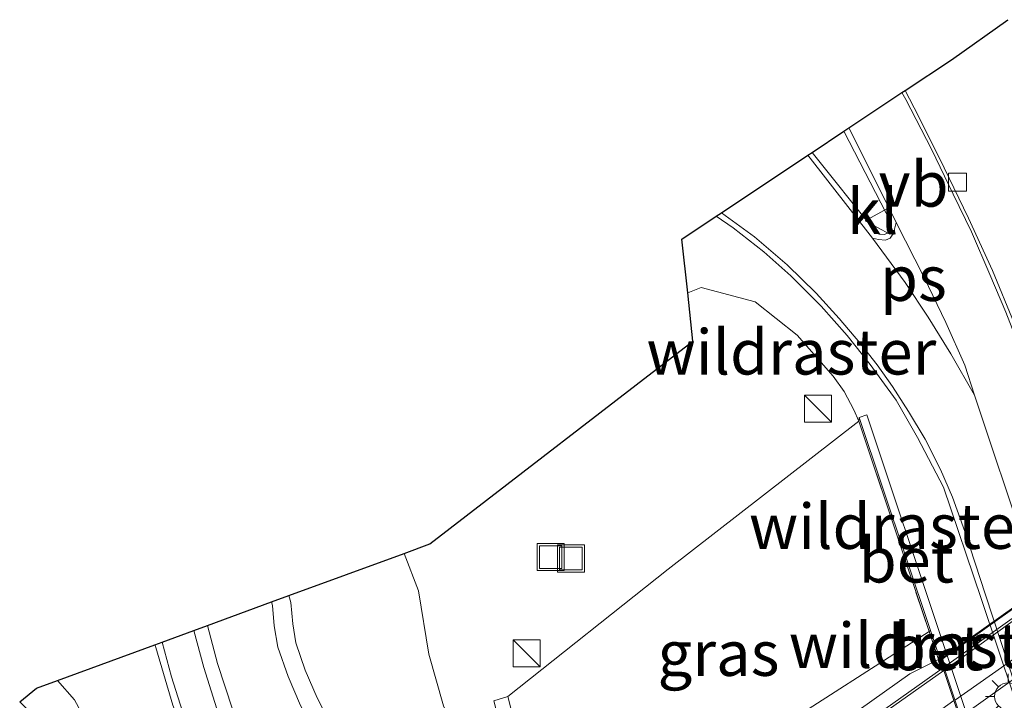
# Model space of a CAD drawing. Units: metres. Extents: x 189991 to 200012, y 349998 to 356252.
# Drawn here: x 192880 to 192934, y 350666 to 350704 of the extents above; entities that cross this region are included whole.
import ezdxf
from ezdxf.enums import TextEntityAlignment as Align

# ---------------------------------------------------------------- set-up
doc = ezdxf.new("R2010")
doc.units = ezdxf.units.M
doc.linetypes.add('IE-TERREINAFSCHEIDING', pattern=[10, 8, -2])
doc.layers.get('0').update_dxf_attribs({"lineweight": 25})
for name, color, linetype, lineweight in [('B-ME-BV-GELEIDECONSTRUCTIE-GELEIDERAIL-L-B2', 213, 'BV-GELEIDERAIL', 18), ('B-ME-GW-KRUINLIJN-L-B1', 93, 'Continuous', 18), ('B-ME-GW-TEENLIJN-L-B1', 93, 'Continuous', 18), ('B-ME-IE-GRASLAND-GV-B6', 93, 'Continuous', 18), ('B-ME-IE-INRICHTINGSELEMENT-S-B1', 253, 'Continuous', 18), ('B-ME-IE-MEUBILAIR_WEGMEUBILAIR-LICHTMAST-S-B1', 8, 'Continuous', 18), ('B-ME-IE-TERREINAFSCHEIDING-RASTERHEKWERK-L-B1', 8, 'IE-TERREINAFSCHEIDING', 18), ('B-ME-KW-GELUIDSWERING-GV-B6', 8, 'Continuous', 18), ('B-ME-KW-GELUIDSWERING-GV-B7', 8, 'Continuous', 18), ('B-ME-KW-LANDHOOFD-GV-B6', 173, 'Continuous', 18), ('B-ME-KW-SCHERM-L-B1', 8, 'Continuous', 18), ('B-ME-KW-SCHERM-L-B2', 8, 'Continuous', 18), ('B-ME-KW-VIADUCT-GV-B7', 173, 'Continuous', 18), ('B-ME-MW-MUUR-GV-B6', 8, 'IE-TERREINAFSCHEIDING-KUNSTMATIG', 18), ('B-ME-OG-WATER-GV-B6', 153, 'Continuous', 18), ('B-ME-VH-VERH_SOORT-BETON-OVERIG-GV-B6', 8, 'IE-TERREINAFSCHEIDING-NATUURLIJK-HOUTWAL', 18), ('B-ME-VH-VERH_SOORT-BITUMEN-GV-B6', 8, 'IE-TERREINAFSCHEIDING-NATUURLIJK-HOUTWAL', 18), ('B-ME-VH-VERH_SOORT-BITUMEN-GV-B7', 8, 'Continuous', 18), ('B-ME-VH-VERH_SOORT-GV-B6', 8, 'Continuous', 18), ('B-ME-VH-VERH_SOORT-KLINKERS-GV-B6', 8, 'IE-TERREINAFSCHEIDING-NATUURLIJK-HOUTWAL', 18), ('B-ME-VV-KOLK-S-B1', 8, 'Continuous', 18), ('B-ME-VW-MARKERING-STREEP-015-L-B1', 7, 'Continuous', 18), ('B-ME-VW-MARKERING-VLAKMARK-GV-B6', 7, 'Continuous', 18), ('B-ME-VW-MEUBILAIR_WEGMEUBILAIR-VERKEERSBORD-S-B1', 8, 'Continuous', 18)]:
    doc.layers.add(name, color=color, linetype=linetype, lineweight=lineweight)
doc.layers.add('B-ME-KG-KADASTRAAL-OPNAMEDTMGRENS-L-B1', color=10, linetype='Continuous')
doc.styles.add('NLCS-ISO', font='NLCS-ISO.TTF')
doc.linetypes.add('BV-GELEIDERAIL', pattern='A,10,-3,[108,NLCS.SHX,S=1,R=0,X=0,Y=0],-3', length=16)
doc.linetypes.add('IE-TERREINAFSCHEIDING-KUNSTMATIG', pattern='A,4,[82,NLCS.SHX,S=0.75,R=90,X=0,Y=0],4,-2', length=10)
doc.linetypes.add('IE-TERREINAFSCHEIDING-NATUURLIJK-HOUTWAL', pattern='A,7,-1.5,[67,NLCS.SHX,S=0.75,R=45,X=0,Y=0],-1.5,7,-1.5,[70,NLCS.SHX,S=0.75,R=0,X=0,Y=0],-1.5', length=20)

# ---------------------------------------------------------------- blocks, each defined once
blk = doc.blocks.new('kast')
blk.add_line((-0.75, -0.75), (0.75, 0.75))
blk.add_lwpolyline([(-0.75, 0.75), (0.75, 0.75), (0.75, -0.75), (-0.75, -0.75)], close=True)
blk = doc.blocks.new('lantaarnpaal')
for p, q in [((0, 0.75), (0, 1.25)), ((-0.884, 0.884), (-0.53, 0.53)), ((0.53, 0.53), (0.884, 0.884)), ((-0.75, 0), (-1.25, 0)), ((0.75, 0), (1.25, 0)), ((-0.53, -0.53), (-0.884, -0.884)), ((0.53, -0.53), (0.884, -0.884)), ((0, -0.75), (0, -1.25))]:
    blk.add_line(p, q)
blk.add_circle((0, 0), 0.75)
blk = doc.blocks.new('kolk')
blk.add_lwpolyline([(-0.5, -0.5), (0.5, -0.5), (0.5, 0.5), (-0.5, 0.5)], close=True)
blk = doc.blocks.new('put')
for p, q in [((0.75, 0.75), (-0.75, 0.75)), ((-0.75, 0.75), (-0.75, -0.75)), ((0.75, -0.75), (0.75, 0.75)), ((-0.75, -0.75), (0.75, -0.75))]:
    blk.add_line(p, q)
blk.add_lwpolyline([(-0.625, 0.625), (0.625, 0.625), (0.625, -0.625), (-0.625, -0.625)], close=True)
blk = doc.blocks.new('verkeersbord')
for p, q in [((0, 0.75), (-0.75, -0.625)), ((0.75, -0.625), (0, 0.75)), ((-0.75, -0.625), (0.75, -0.625))]:
    blk.add_line(p, q)

msp = doc.modelspace()

# ---------------------------------------------------------------- linework, layer by layer
at = {"layer": 'B-ME-BV-GELEIDECONSTRUCTIE-GELEIDERAIL-L-B2'}
msp.add_line((192947.066, 350677.274, 34.493), (192931.554, 350666.33, 34.283), dxfattribs=at)
at = {"layer": 'B-ME-GW-KRUINLIJN-L-B1'}
msp.add_line((192930.079, 350670.129, 33.186), (192930.161, 350670.181, 33.119), dxfattribs=at)
for points in [[(192935.259, 350602.837, 27.188), (192924.927, 350622.344, 27.082), (192917.151, 350637.185, 27.089), (192907.954, 350654.838, 26.978), (192903.123, 350666.013, 27.381), (192902.317, 350668.867, 27.411), (192901.738, 350672.383, 27.462), (192900.9346, 350674.4688, 27.4557)], [(192909.327, 350656.031, 33.109), (192921.143, 350664.401, 33.164), (192930.079, 350670.129, 33.186)], [(192881.7023, 350667.417, 27.4195), (192882.639, 350666.329, 27.394), (192883.928, 350663.953, 27.068), (192884.229, 350662.663, 27.048)]]:
    msp.add_polyline3d(points, dxfattribs=at)
at = {"layer": 'B-ME-GW-TEENLIJN-L-B1'}
msp.add_line((192926.175, 350681.807, 27.658), (192926.203, 350682.016, 27.522), dxfattribs=at)
for points in [[(192926.175, 350681.807, 27.658), (192915.597, 350673.585, 27.559), (192906.704, 350666.514, 27.642)], [(192887.1004, 350669.3963, 23.2474), (192887.157, 350669.249, 23.253), (192888.099, 350666.041, 23.261), (192889.063, 350663.499, 23.257), (192889.74, 350661.731, 23.273), (192890.473, 350660.031, 23.29), (192894.943, 350651.209, 23.326), (192894.43, 350650.601, 23.342)]]:
    msp.add_polyline3d(points, dxfattribs=at)
at = {"layer": 'B-ME-IE-GRASLAND-GV-B6'}
for points in [[(192934.875, 350657.429, 27.656), (192926.627, 350682.163, 27.624), (192926.203, 350682.016, 27.522), (192926.175, 350681.807, 27.658), (192925.899, 350682.445, 27.619), (192925.37, 350683.453, 27.619), (192924.761, 350684.297, 27.581), (192922.761, 350686.585, 27.577), (192920.422, 350688.433, 27.565), (192917.431, 350689.219, 27.582), (192916.6845, 350688.9302, 27.58), (192916.3607, 350691.9195, 27.5895), (192918.267, 350693.1884, 27.5019), (192919.204, 350692.536, 27.474), (192920.9, 350691.209, 27.467), (192922.414, 350689.87, 27.458)], [(192922.414, 350689.87, 27.458), (192924.083, 350688.186, 27.463), (192925.531, 350686.57, 27.463), (192926.811, 350684.953, 27.465), (192928.245, 350682.98, 27.467), (192929.446, 350680.907, 27.493), (192930.874, 350678.136, 27.496), (192932.968, 350671.96, 27.579), (192937.552, 350658.344, 27.678)], [(192903.123, 350666.013, 27.381), (192902.317, 350668.867, 27.411), (192901.738, 350672.383, 27.462), (192900.9346, 350674.4688, 27.4557), (192902.3698, 350674.9951, 27.4696), (192916.974, 350686.2577, 27.5743), (192916.6845, 350688.9302, 27.58), (192917.431, 350689.219, 27.582), (192920.422, 350688.433, 27.565), (192922.761, 350686.585, 27.577), (192924.761, 350684.297, 27.581), (192925.37, 350683.453, 27.619), (192925.899, 350682.445, 27.619), (192926.175, 350681.807, 27.658), (192915.597, 350673.585, 27.559), (192906.704, 350666.514, 27.642), (192905.919, 350666.291, 27.686)], [(192930.079, 350670.129, 33.186), (192921.143, 350664.401, 33.164), (192909.327, 350656.031, 33.109), (192906.704, 350666.514, 27.642), (192915.597, 350673.585, 27.559), (192926.175, 350681.807, 27.658), (192930.079, 350670.129, 33.186)], [(192900.9346, 350674.4688, 27.4557), (192901.738, 350672.383, 27.462), (192902.317, 350668.867, 27.411), (192903.123, 350666.013, 27.381), (192907.954, 350654.838, 26.978), (192917.151, 350637.185, 27.089), (192924.927, 350622.344, 27.082), (192935.259, 350602.837, 27.188), (192930.913, 350600.03, 23.742), (192920.361, 350620.056, 23.827), (192910.516, 350639.042, 23.836), (192901.091, 350657.334, 23.917), (192897.406, 350663.922, 23.81), (192896.111, 350666.45, 23.811), (192895.454, 350667.986, 23.811), (192894.929, 350669.506, 23.81), (192894.756, 350670.549, 23.808), (192894.646, 350671.744, 23.81), (192894.5389, 350672.1238, 23.8103), (192900.9346, 350674.4688, 27.4557)], [(192930.6, 350668.584, 33.239), (192929.008, 350667.782, 33.298), (192911.564, 350655.389, 33.146), (192910.295, 350654.22, 33.2), (192909.412, 350655.705, 33.114), (192909.327, 350656.031, 33.109), (192921.143, 350664.401, 33.164), (192930.079, 350670.129, 33.186), (192930.6, 350668.584, 33.239)], [(192894.943, 350651.209, 23.326), (192894.43, 350650.601, 23.342), (192884.229, 350662.663, 27.048), (192883.928, 350663.953, 27.068), (192882.639, 350666.329, 27.394), (192881.7023, 350667.417, 27.4195), (192887.1004, 350669.3963, 23.2474), (192887.157, 350669.249, 23.253), (192888.099, 350666.041, 23.261), (192889.063, 350663.499, 23.257), (192889.74, 350661.731, 23.273), (192890.473, 350660.031, 23.29), (192894.943, 350651.209, 23.326)], [(192887.5077, 350669.5457, 23.2485), (192888.027, 350667.61, 23.248), (192888.886, 350664.933, 23.244), (192889.857, 350662.358, 23.256), (192890.782, 350660.371, 23.256), (192899.122, 350644.579, 23.302), (192894.43, 350650.601, 23.342), (192894.943, 350651.209, 23.326), (192890.473, 350660.031, 23.29), (192889.74, 350661.731, 23.273), (192889.063, 350663.499, 23.257), (192888.099, 350666.041, 23.261), (192887.157, 350669.249, 23.253), (192887.1004, 350669.3963, 23.2474), (192887.5077, 350669.5457, 23.2485)], [(192931.461, 350666.293, 33.51), (192911.521, 350651.877, 33.237), (192910.603, 350653.631, 33.191), (192930.906, 350667.96, 33.451), (192931.461, 350666.293, 33.51)], [(192884.229, 350662.663, 27.048), (192883.63, 350662.173, 27.048), (192879.5986, 350666.2298, 27.4529), (192880.5323, 350666.988, 27.4046), (192881.7023, 350667.417, 27.4195), (192882.639, 350666.329, 27.394), (192883.928, 350663.953, 27.068), (192884.229, 350662.663, 27.048)]]:
    msp.add_polyline3d(points, dxfattribs=at)
at = {"layer": 'B-ME-IE-TERREINAFSCHEIDING-RASTERHEKWERK-L-B1'}
for p, q in [((192926.175, 350681.807, 27.658), (192930.079, 350670.129, 33.186)), ((192930.079, 350670.129, 33.186), (192930.6, 350668.584, 33.239))]:
    msp.add_line(p, q, dxfattribs=at)
msp.add_polyline3d([(192916.6845, 350688.9302, 27.58), (192917.431, 350689.219, 27.582), (192920.422, 350688.433, 27.565), (192922.761, 350686.585, 27.577), (192924.761, 350684.297, 27.581), (192925.37, 350683.453, 27.619), (192925.899, 350682.445, 27.619), (192926.175, 350681.807, 27.658)], dxfattribs=at)
at = {"layer": 'B-ME-KG-KADASTRAAL-OPNAMEDTMGRENS-L-B1'}
msp.add_polyline3d([(192879.5986, 350666.2298, 27.4529), (192880.5323, 350666.988, 27.4046), (192881.7023, 350667.417, 27.4195), (192887.1004, 350669.3963, 23.2474), (192887.5077, 350669.5457, 23.2485), (192889.2631, 350670.1893, 23.2376), (192890.0226, 350670.4678, 22.741), (192893.5741, 350671.77, 22.741), (192894.5389, 350672.1238, 23.8103), (192900.9346, 350674.4688, 27.4557), (192902.3698, 350674.9951, 27.4696), (192916.974, 350686.2577, 27.5743), (192916.6845, 350688.9302, 27.58), (192916.3607, 350691.9195, 27.5895), (192918.267, 350693.1884, 27.5019), (192918.5572, 350693.3815, 27.498), (192923.3436, 350696.5674, 27.6217), (192923.588, 350696.7301, 27.6086), (192925.3513, 350697.9038, 27.6336), (192925.6269, 350698.0872, 27.6293), (192928.5758, 350700.0501, 27.5485), (192928.7489, 350700.1653, 27.5224), (192931.3172, 350701.8748, 27.4689), (192934.4436, 350704.0948, 27.4248)], dxfattribs=at)
at = {"layer": 'B-ME-KW-GELUIDSWERING-GV-B6'}
msp.add_polyline3d([(192930.906, 350667.96, 33.451), (192910.603, 350653.631, 33.191), (192910.295, 350654.22, 33.2), (192911.564, 350655.389, 33.146), (192929.008, 350667.782, 33.298), (192930.6, 350668.584, 33.239), (192930.684, 350668.626, 33.236), (192930.906, 350667.96, 33.451)], dxfattribs=at)
at = {"layer": 'B-ME-KW-GELUIDSWERING-GV-B7'}
msp.add_polyline3d([(192946.292, 350679.603, 33.315), (192946.446, 350679.139, 33.619), (192930.991, 350668.021, 33.452), (192930.802, 350668.587, 33.237), (192946.292, 350679.603, 33.315)], dxfattribs=at)
at = {"layer": 'B-ME-KW-LANDHOOFD-GV-B6'}
for points in [[(192926.203, 350682.016, 27.522), (192926.627, 350682.163, 27.624), (192934.875, 350657.429, 27.656), (192941.769, 350636.72, 27.662), (192941.948, 350636.182, 27.662), (192940.924, 350635.455, 27.796), (192934.18, 350630.665, 33.099), (192933.902, 350631.123, 33.424), (192941.4, 350636.466, 33.521), (192940.706, 350638.547, 33.402), (192940.4479, 350639.3224, 33.4419), (192936.4485, 350651.3265, 33.7672), (192935.7756, 350653.3461, 33.7655), (192931.7743, 350665.355, 33.4976), (192931.461, 350666.293, 33.51), (192930.906, 350667.96, 33.451), (192930.684, 350668.626, 33.236), (192930.161, 350670.181, 33.119), (192930.123, 350670.29, 33.072), (192926.203, 350682.016, 27.522)], [(192906.704, 350666.514, 27.642), (192909.327, 350656.031, 33.109), (192909.412, 350655.705, 33.114), (192910.295, 350654.22, 33.2), (192910.603, 350653.631, 33.191), (192911.521, 350651.877, 33.237), (192911.8683, 350651.2125, 33.2185), (192917.5249, 350640.3999, 33.5023), (192918.4882, 350638.5593, 33.5169), (192924.1479, 350627.7411, 33.1747), (192924.426, 350627.208, 33.161), (192925.507, 350625.142, 33.317), (192925.75, 350624.677, 33.333), (192926.479, 350623.171, 32.869), (192934.141, 350614.315, 27.245), (192933.508, 350613.72, 27.191), (192925.614, 350622.857, 27.134), (192919.909, 350633.77, 27.223), (192912.643, 350647.715, 27.197), (192908.665, 350655.341, 27.051), (192905.919, 350666.291, 27.686), (192906.704, 350666.514, 27.642)]]:
    msp.add_polyline3d(points, dxfattribs=at)
at = {"layer": 'B-ME-KW-SCHERM-L-B1'}
msp.add_line((192930.854, 350668.115, 36.852), (192910.559, 350653.714, 36.617), dxfattribs=at)
at = {"layer": 'B-ME-KW-SCHERM-L-B2'}
msp.add_line((192946.42, 350679.217, 36.927), (192930.939, 350668.176, 36.853), dxfattribs=at)
at = {"layer": 'B-ME-KW-VIADUCT-GV-B7'}
msp.add_polyline3d([(192957.043, 350647.461, 33.731), (192965.166, 350653.144, 33.668), (192965.378, 350652.804, 33.542), (192934.195, 350630.737, 33.099), (192933.969, 350631.109, 33.425), (192941.459, 350636.446, 33.521), (192930.743, 350668.606, 33.236), (192946.317, 350679.683, 33.315), (192957.043, 350647.461, 33.731)], dxfattribs=at)
at = {"layer": 'B-ME-MW-MUUR-GV-B6'}
for points in [[(192930.913, 350600.03, 23.742), (192930.237, 350599.594, 22.741), (192919.541, 350619.795, 22.741), (192909.592, 350638.701, 22.741), (192899.99, 350656.761, 22.741), (192896.518, 350663.413, 22.741), (192895.183, 350666.019, 22.741), (192894.496, 350667.625, 22.741), (192893.928, 350669.27, 22.741), (192893.733, 350670.443, 22.741), (192893.628, 350671.578, 22.741), (192893.5741, 350671.77, 22.741), (192894.5389, 350672.1238, 23.8103), (192894.646, 350671.744, 23.81), (192894.756, 350670.549, 23.808), (192894.929, 350669.506, 23.81), (192895.454, 350667.986, 23.811), (192896.111, 350666.45, 23.811), (192897.406, 350663.922, 23.81), (192901.091, 350657.334, 23.917), (192910.516, 350639.042, 23.836), (192920.361, 350620.056, 23.827), (192930.913, 350600.03, 23.742)], [(192927.143, 350597.596, 22.741), (192926.462, 350597.156, 23.31), (192919.787, 350609.635, 23.219), (192910.381, 350627.737, 23.352), (192900.308, 350646.073, 23.254), (192892.47, 350661.156, 23.245), (192891.574, 350663.081, 23.245), (192890.644, 350665.546, 23.233), (192889.814, 350668.136, 23.237), (192889.2631, 350670.1893, 23.2376), (192890.0226, 350670.4678, 22.741), (192890.587, 350668.363, 22.741), (192891.406, 350665.811, 22.741), (192892.318, 350663.393, 22.741), (192893.204, 350661.489, 22.741), (192901.243, 350646.472, 22.741), (192911.048, 350628.073, 22.741), (192920.528, 350610.007, 22.741), (192927.143, 350597.596, 22.741)]]:
    msp.add_polyline3d(points, dxfattribs=at)
at = {"layer": 'B-ME-OG-WATER-GV-B6'}
msp.add_polyline3d([(192930.237, 350599.594, 22.741), (192927.143, 350597.596, 22.741), (192920.528, 350610.007, 22.741), (192911.048, 350628.073, 22.741), (192901.243, 350646.472, 22.741), (192893.204, 350661.489, 22.741), (192892.318, 350663.393, 22.741), (192891.406, 350665.811, 22.741), (192890.587, 350668.363, 22.741), (192890.0226, 350670.4678, 22.741), (192893.5741, 350671.77, 22.741), (192893.628, 350671.578, 22.741), (192893.733, 350670.443, 22.741), (192893.928, 350669.27, 22.741), (192894.496, 350667.625, 22.741), (192895.183, 350666.019, 22.741), (192896.518, 350663.413, 22.741), (192899.99, 350656.761, 22.741), (192909.592, 350638.701, 22.741), (192919.541, 350619.795, 22.741), (192930.237, 350599.594, 22.741)], dxfattribs=at)
at = {"layer": 'B-ME-VH-VERH_SOORT-BETON-OVERIG-GV-B6'}
for points in [[(192930.161, 350670.181, 33.119), (192930.079, 350670.129, 33.186), (192926.175, 350681.807, 27.658), (192926.203, 350682.016, 27.522), (192930.123, 350670.29, 33.072), (192930.161, 350670.181, 33.119)], [(192930.684, 350668.626, 33.236), (192930.6, 350668.584, 33.239), (192930.079, 350670.129, 33.186), (192930.161, 350670.181, 33.119), (192930.684, 350668.626, 33.236)]]:
    msp.add_polyline3d(points, dxfattribs=at)
at = {"layer": 'B-ME-VH-VERH_SOORT-BITUMEN-GV-B6'}
for points in [[(192934.804, 350687.249, 27.496), (192933.606, 350690.169, 27.484), (192932.276, 350693.071, 27.479), (192930.915, 350695.878, 27.484), (192929.494, 350698.747, 27.504), (192928.7489, 350700.1653, 27.5224), (192931.3172, 350701.8748, 27.4689), (192934.4436, 350704.0948, 27.4248)], [(192937.552, 350658.344, 27.678), (192932.968, 350671.96, 27.579), (192930.874, 350678.136, 27.496), (192929.446, 350680.907, 27.493), (192928.245, 350682.98, 27.467), (192926.811, 350684.953, 27.465), (192925.531, 350686.57, 27.463), (192924.083, 350688.186, 27.463), (192922.414, 350689.87, 27.458), (192920.9, 350691.209, 27.467), (192919.204, 350692.536, 27.474), (192918.267, 350693.1884, 27.5019), (192918.5572, 350693.3815, 27.498), (192923.3436, 350696.5674, 27.6217), (192923.588, 350696.7301, 27.6086), (192927.058, 350692.383, 27.598), (192927.316, 350692.188, 27.598), (192927.598, 350692.17, 27.598), (192927.818, 350692.258, 27.599), (192927.967, 350692.433, 27.599), (192927.986, 350692.784, 27.599), (192925.3513, 350697.9038, 27.6336), (192925.6269, 350698.0872, 27.6293), (192928.5758, 350700.0501, 27.5485), (192928.7489, 350700.1653, 27.5224), (192929.494, 350698.747, 27.504), (192930.915, 350695.878, 27.484), (192932.276, 350693.071, 27.479)], [(192932.276, 350693.071, 27.479), (192933.606, 350690.169, 27.484), (192934.804, 350687.249, 27.496)]]:
    msp.add_polyline3d(points, dxfattribs=at)
at = {"layer": 'B-ME-VH-VERH_SOORT-BITUMEN-GV-B7'}
msp.add_polyline3d([(192947.3607, 350676.3908, 33.6772), (192951.3641, 350664.3638, 33.9735), (192947.799, 350661.864, 33.933), (192937.811, 350654.793, 33.797), (192935.8605, 350653.4064, 33.7668), (192931.8592, 350665.4154, 33.499), (192940.678, 350671.689, 33.651), (192947.3607, 350676.3908, 33.6772)], dxfattribs=at)
at = {"layer": 'B-ME-VH-VERH_SOORT-GV-B6'}
msp.add_polyline3d([(192926.462, 350597.156, 23.31), (192924.408, 350595.829, 23.407), (192917.955, 350608.441, 23.328), (192908.516, 350626.451, 23.349), (192899.122, 350644.579, 23.302), (192890.782, 350660.371, 23.256), (192889.857, 350662.358, 23.256), (192888.886, 350664.933, 23.244), (192888.027, 350667.61, 23.248), (192887.5077, 350669.5457, 23.2485), (192889.2631, 350670.1893, 23.2376), (192889.814, 350668.136, 23.237), (192890.644, 350665.546, 23.233), (192891.574, 350663.081, 23.245), (192892.47, 350661.156, 23.245), (192900.308, 350646.073, 23.254), (192910.381, 350627.737, 23.352), (192919.787, 350609.635, 23.219), (192926.462, 350597.156, 23.31)], dxfattribs=at)
at = {"layer": 'B-ME-VH-VERH_SOORT-KLINKERS-GV-B6'}
msp.add_polyline3d([(192927.818, 350692.258, 27.599), (192927.598, 350692.17, 27.598), (192927.316, 350692.188, 27.598), (192927.058, 350692.383, 27.598), (192923.588, 350696.7301, 27.6086), (192925.3513, 350697.9038, 27.6336), (192927.986, 350692.784, 27.599), (192927.967, 350692.433, 27.599), (192927.818, 350692.258, 27.599)], dxfattribs=at)
at = {"layer": 'B-ME-VW-MARKERING-STREEP-015-L-B1'}
for p, q in [((192926.931, 350691.974, 27.574), (192923.3436, 350696.5674, 27.6217)), ((192935.549, 350674.4, 27.663), (192932.596, 350683.251, 27.589))]:
    msp.add_line(p, q, dxfattribs=at)
for points in [[(192928.5758, 350700.0501, 27.5485), (192928.786, 350699.657, 27.545), (192930.224, 350696.901, 27.525), (192931.419, 350694.41, 27.516), (192932.435, 350692.311, 27.504), (192933.459, 350689.946, 27.511), (192934.334, 350687.852, 27.503), (192935.166, 350685.714, 27.498), (192935.98, 350683.355, 27.516), (192938.139, 350676.88, 27.594)], [(192925.6269, 350698.0872, 27.6293), (192926.418, 350696.522, 27.624), (192928.255, 350692.828, 27.564)], [(192933.217, 350672.162, 27.596), (192932.074, 350675.688, 27.59), (192931.381, 350677.588, 27.571), (192930.723, 350679.126, 27.566), (192929.87, 350680.808, 27.556), (192928.946, 350682.343, 27.545), (192928.05, 350683.733, 27.52), (192927.206, 350684.942, 27.513), (192926.234, 350686.148, 27.505), (192925.092, 350687.509, 27.504), (192923.812, 350688.907, 27.497), (192922.203, 350690.481, 27.494), (192920.397, 350692.034, 27.498), (192918.5572, 350693.3815, 27.498)], [(192948.834, 350634.127, 27.868), (192945.876, 350639.021, 27.835), (192942.722, 350645.427, 27.775), (192940.363, 350651.124, 27.727), (192937.732, 350658.419, 27.687), (192933.217, 350672.162, 27.596)]]:
    msp.add_polyline3d(points, dxfattribs=at)
at = {"layer": 'B-ME-VW-MARKERING-VLAKMARK-GV-B6'}
msp.add_polyline3d([(192928.255, 350692.828, 27.564), (192929.815, 350689.782, 27.566), (192931.012, 350687.283, 27.568), (192932.064, 350684.924, 27.584), (192932.596, 350683.251, 27.589), (192931.297, 350685.544, 27.584), (192930.03, 350687.574, 27.579), (192928.746, 350689.5, 27.612), (192926.931, 350691.974, 27.574), (192927.282, 350691.899, 27.575), (192927.661, 350691.858, 27.577), (192927.921, 350691.967, 27.577), (192928.111, 350692.243, 27.577), (192928.174, 350692.54, 27.577), (192928.255, 350692.828, 27.564)], dxfattribs=at)

# ---------------------------------------------------------------- block references
at = {"layer": 'B-ME-IE-INRICHTINGSELEMENT-S-B1', "rotation": 90}
for name, p in [('kast', (192923.912, 350682.502, 27.639)), ('put', (192909.074, 350674.261, 27.604)), ('put', (192910.198, 350674.184, 27.668)), ('kast', (192907.741, 350668.925, 27.563))]:
    msp.add_blockref(name, p, dxfattribs=at)
at = {"layer": 'B-ME-IE-MEUBILAIR_WEGMEUBILAIR-LICHTMAST-S-B1', "rotation": 90}
msp.add_blockref('lantaarnpaal', (192934.466, 350666.532, 30.52), dxfattribs=at)
at = {"layer": 'B-ME-VV-KOLK-S-B1', "rotation": 90}
msp.add_blockref('kolk', (192931.665, 350695.083, 27.659), dxfattribs=at)
at = {"layer": 'B-ME-VW-MEUBILAIR_WEGMEUBILAIR-VERKEERSBORD-S-B1', "rotation": 90}
msp.add_blockref('verkeersbord', (192927.276, 350692.933, 27.684), dxfattribs=at)

# ---------------------------------------------------------------- texts
at = {"layer": 'B-ME-IE-GRASLAND-GV-B6', "ltscale": 0.2, "style": 'NLCS-ISO'}
msp.add_text('gras', height=2.5, dxfattribs=at).set_placement((192918.3915, 350668.919), align=Align.MIDDLE_CENTER)
at = {"layer": 'B-ME-IE-TERREINAFSCHEIDING-RASTERHEKWERK-L-B1', "ltscale": 0.2, "style": 'NLCS-ISO'}
for p in [(192922.4379, 350685.6461), (192928.127, 350675.968), (192930.3395, 350669.3565)]:
    msp.add_text('wildraster', height=2.5, dxfattribs=at).set_placement(p, align=Align.MIDDLE_CENTER)
at = {"layer": 'B-ME-VH-VERH_SOORT-BETON-OVERIG-GV-B6', "ltscale": 0.2, "style": 'NLCS-ISO'}
for p in [(192928.817, 350674.1007), (192930.4416, 350669.2292)]:
    msp.add_text('bet', height=2.5, dxfattribs=at).set_placement(p, align=Align.MIDDLE_CENTER)
at = {"layer": 'B-ME-VH-VERH_SOORT-KLINKERS-GV-B6', "ltscale": 0.2, "style": 'NLCS-ISO'}
msp.add_text('kl', height=2.5, dxfattribs=at).set_placement((192926.9445, 350693.4564), align=Align.MIDDLE_CENTER)
at = {"layer": 'B-ME-VW-MARKERING-VLAKMARK-GV-B6', "ltscale": 0.2, "style": 'NLCS-ISO'}
msp.add_text('ps', height=2.5, dxfattribs=at).set_placement((192929.21, 350689.733), align=Align.MIDDLE_CENTER)
at = {"layer": 'B-ME-VW-MEUBILAIR_WEGMEUBILAIR-VERKEERSBORD-S-B1', "ltscale": 0.2, "style": 'NLCS-ISO'}
msp.add_text('vb', height=2.5, dxfattribs=at).set_placement((192927.276, 350692.933, 27.684), align=Align.BOTTOM_LEFT)

doc.saveas('drawing.dxf')
